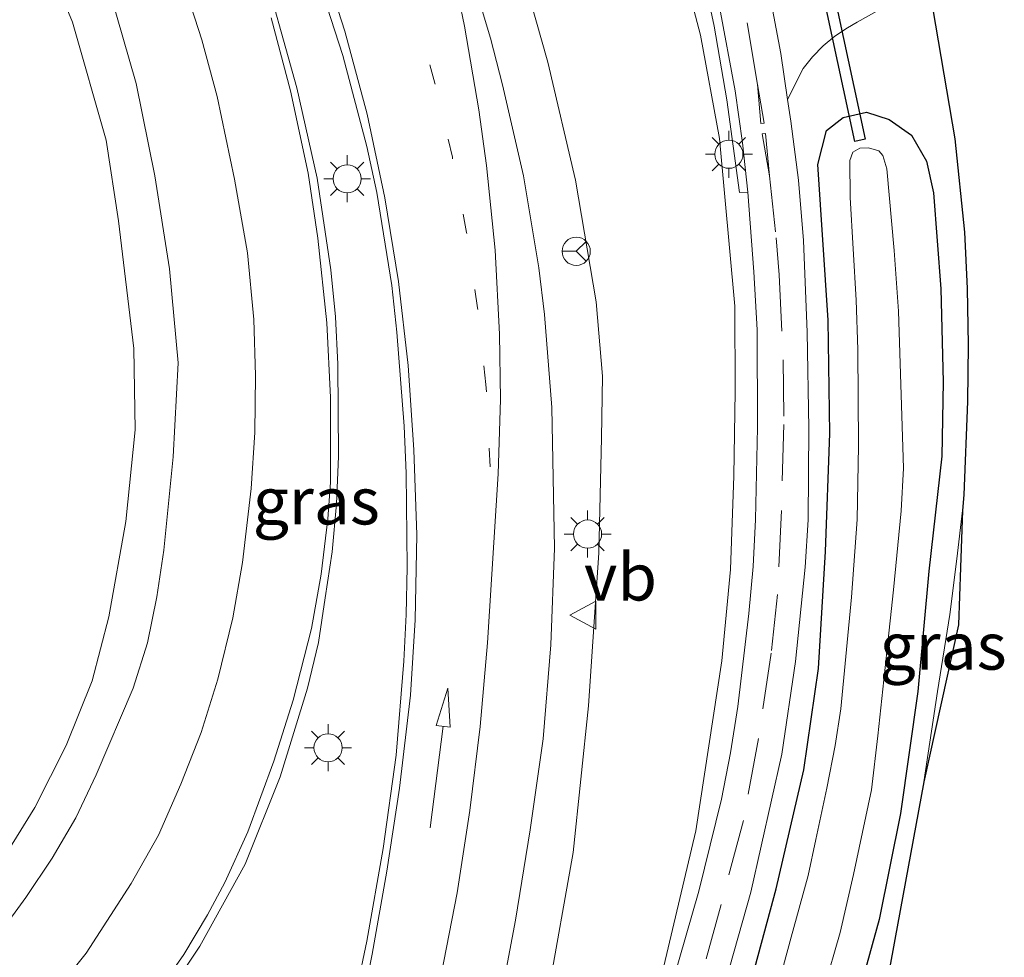
# Model space of a CAD drawing. Units: metres. Extents: x 139998 to 143378, y 431250 to 437442.
# Drawn here: x 142861 to 142914, y 432160 to 432210 of the extents above; entities that cross this region are included whole.
import ezdxf
from ezdxf.enums import TextEntityAlignment as Align

# ---------------------------------------------------------------- set-up
doc = ezdxf.new("R2010")
doc.units = ezdxf.units.M
for name, pattern in [('IE-TERREINAFSCHEIDING', [10, 8, -2]), ('VW-1-3_STREEP', [4, 1, -3]), ('VW-3-9_STREEP', [12, 3, -9])]:
    doc.linetypes.add(name, pattern=pattern)
doc.layers.get('0').update_dxf_attribs({"lineweight": 25})
for name, color, linetype, lineweight in [('B-ME-GW-INSTEEKWATERGANG-L-B1', 10, 'Continuous', 25), ('B-ME-GW-KRUINLIJN-L-B1', 93, 'Continuous', 18), ('B-ME-GW-TEENLIJN-L-B1', 93, 'Continuous', 18), ('B-ME-IE-GRASLAND-GV-B6', 93, 'Continuous', 18), ('B-ME-IE-MEUBILAIR_WEGMEUBILAIR-LICHTMAST-S-B1', 8, 'Continuous', 18), ('B-ME-IE-TERREINAFSCHEIDING-RASTERHEKWERK-L-B1', 8, 'IE-TERREINAFSCHEIDING', 18), ('B-ME-KG-KADASTRAAL-OPNAMEDTMGRENS-L-B1', 10, 'Continuous', 25), ('B-ME-KW-DUIKER-GV-B6', 10, 'Continuous', 25), ('B-ME-OG-WATER-GV-B6', 153, 'Continuous', 18), ('B-ME-VH-VERH_SOORT-BITUMEN-GV-B6', 8, 'IE-TERREINAFSCHEIDING-NATUURLIJK-HOUTWAL', 18), ('B-ME-VH-VERH_SOORT-GV-B6', 8, 'Continuous', 18), ('B-ME-VH-VERH_SOORT-KLINKERS-GV-B6', 8, 'IE-TERREINAFSCHEIDING-NATUURLIJK-HOUTWAL', 18), ('B-ME-VW-MARKERING-13STREEP-045-L-B1', 255, 'VW-1-3_STREEP', 18), ('B-ME-VW-MARKERING-39STREEP-015-L-B1', 255, 'VW-3-9_STREEP', 18), ('B-ME-VW-MARKERING-PIJLRD750-S-B1', 7, 'Continuous', 18), ('B-ME-VW-MARKERING-STREEP-015-L-B1', 7, 'Continuous', 18), ('B-ME-VW-MEUBILAIR_WEGMEUBILAIR-RONA-S-B1', 8, 'Continuous', 18), ('B-ME-VW-MEUBILAIR_WEGMEUBILAIR-VERKEERSBORD-S-B1', 8, 'Continuous', 18)]:
    doc.layers.add(name, color=color, linetype=linetype, lineweight=lineweight)
doc.styles.add('NLCS-ISO', font='NLCS-ISO.TTF')
doc.linetypes.add('IE-TERREINAFSCHEIDING-NATUURLIJK-HOUTWAL', pattern='A,7,-1.5,[67,NLCS.SHX,S=0.75,R=45,X=0,Y=0],-1.5,7,-1.5,[70,NLCS.SHX,S=0.75,R=0,X=0,Y=0],-1.5', length=20)

# ---------------------------------------------------------------- blocks, each defined once
blk = doc.blocks.new('verkeersbord')
for p, q in [((0, 0.75), (-0.75, -0.625)), ((0.75, -0.625), (0, 0.75)), ((-0.75, -0.625), (0.75, -0.625))]:
    blk.add_line(p, q)
blk = doc.blocks.new('wegwijzer')
for q in [(0, 0.75), (-0.53, -0.53), (0.53, -0.53)]:
    blk.add_line((0, 0), q)
blk.add_circle((0, 0), 0.75)
blk = doc.blocks.new('lantaarnpaal')
for p, q in [((0, 0.75), (0, 1.25)), ((-0.884, 0.884), (-0.53, 0.53)), ((0.53, 0.53), (0.884, 0.884)), ((-0.75, 0), (-1.25, 0)), ((0.75, 0), (1.25, 0)), ((-0.53, -0.53), (-0.884, -0.884)), ((0, -0.75), (0, -1.25)), ((0.53, -0.53), (0.884, -0.884))]:
    blk.add_line(p, q)
blk.add_circle((0, 0), 0.75)
blk = doc.blocks.new('pijl')
for p, q in [((0, 0, 0.1), (5.45, 0, 0.1)), ((7.5, 0, 0.1), (5.45, 0.375, 0.1)), ((5.45, 0.375, 0.1), (5.45, -0.375, 0.1)), ((5.45, -0.375, 0.1), (7.5, 0, 0.1))]:
    blk.add_line(p, q)

msp = doc.modelspace()

# ---------------------------------------------------------------- linework, layer by layer
at = {"layer": 'B-ME-GW-INSTEEKWATERGANG-L-B1'}
msp.add_polyline3d([(142899.9661, 432157.2951, 2.0125), (142901.704, 432163.73, 2.042), (142903.174, 432170.059, 2.053), (142903.959, 432175.45, 2.061), (142904.3341, 432181.6796, 2.0309), (142904.5614, 432187.9616, 2.0181), (142904.47, 432193.9812, 1.973), (142903.9152, 432202.2703, 1.9409), (142904.3785, 432204.0826, 1.9859), (142905.2619, 432204.7688, 1.9966), (142906.5157, 432205.0514, 2.0267), (142907.7182, 432204.6686, 2.0653), (142908.9054, 432203.8365, 2.1682), (142909.699, 432202.4502, 2.2133), (142910.0721, 432200.7556, 2.269), (142910.462, 432195.6499, 2.3055), (142910.5895, 432190.7132, 2.3398), (142910.5183, 432186.7514, 2.2111), (142909.8228, 432180.6401, 2.1124), (142909.2388, 432174.2392, 2.0012), (142908.3131, 432167.7475, 2.0125), (142907.1779, 432162.0989, 2.026), (142905.3484, 432155.4819, 2.0531)], dxfattribs=at)
at = {"layer": 'B-ME-GW-KRUINLIJN-L-B1'}
for points in [[(142889.5621, 432158.1809, 4.9453), (142890.8928, 432165.6636, 5.1448), (142891.7208, 432173.4741, 5.3314), (142892.2618, 432181.6071, 5.5888), (142892.3969, 432187.7308, 5.696), (142892.4502, 432190.9996, 5.784), (142892.117, 432194.958, 5.956), (142891.0191, 432201.4324, 6.0825), (142889.542, 432207.705, 6.305), (142887.6967, 432214.2308, 6.3207), (142885.595, 432220.4152, 6.4328), (142883.356, 432226.1188, 6.4323), (142880.3241, 432232.2151, 6.5188), (142876.9531, 432238.7615, 6.4625), (142868.1883, 432254.329, 6.6385), (142857.0689, 432273.3252, 6.9712), (142856.1968, 432275.2997, 6.9605), (142855.5385, 432277.6246, 6.9481)], [(142857.7155, 432225.4881, 6.3845), (142864.2475, 432209.8451, 5.721), (142866.0496, 432203.5681, 5.4779), (142866.6954, 432199.2646, 5.3091), (142867.513, 432192.4849, 4.9888), (142867.5814, 432188.15, 4.78), (142867.0977, 432183.2772, 4.5884), (142866.1874, 432178.2092, 4.3825), (142865.2979, 432174.7969, 4.2738), (142863.9143, 432171.3597, 4.122), (142862.2393, 432168.0542, 3.9816), (142860.2856, 432164.9049, 3.8539)]]:
    msp.add_polyline3d(points, dxfattribs=at)
at = {"layer": 'B-ME-GW-TEENLIJN-L-B1'}
msp.add_polyline3d([(142895.325, 432157.9656, 2.267), (142897.4217, 432166.8139, 2.253), (142898.8163, 432175.8614, 2.2334), (142899.2681, 432180.7199, 2.2539), (142899.4449, 432185.7126, 2.2765), (142899.525, 432190.1942, 2.2773), (142899.4938, 432194.731, 2.1972), (142898.6818, 432203.6465, 2.2018), (142897.6807, 432209.1526, 2.1417), (142895.4468, 432217.6582, 2.0932), (142892.392, 432226.079, 2.169), (142888.93, 432233.781, 2.191), (142880.3109, 432249.6939, 2.1325), (142872.1479, 432264.1858, 2.201), (142869.7878, 432268.8247, 2.188), (142867.9873, 432272.4676, 2.215), (142865.13, 432278.992, 2.303), (142864.815, 432281.137, 2.348), (142865.52, 432283.01, 2.374), (142866.83, 432284.704, 2.339), (142871.6907, 432288.1063, 2.3821)], dxfattribs=at)
at = {"layer": 'B-ME-IE-GRASLAND-GV-B6'}
for points in [[(142895.325, 432157.9656, 2.267), (142897.4217, 432166.8139, 2.253), (142898.8163, 432175.8614, 2.2334), (142899.2681, 432180.7199, 2.2539), (142899.4449, 432185.7126, 2.2765), (142899.525, 432190.1942, 2.2773), (142899.4938, 432194.731, 2.1972), (142898.6818, 432203.6465, 2.2018), (142897.6807, 432209.1526, 2.1417), (142895.4468, 432217.6582, 2.0932), (142892.392, 432226.079, 2.169), (142888.93, 432233.781, 2.191), (142880.3109, 432249.6939, 2.1325), (142872.1479, 432264.1858, 2.201), (142869.7878, 432268.8247, 2.188), (142867.9873, 432272.4676, 2.215), (142865.13, 432278.992, 2.303)], [(142865.13, 432278.992, 2.303), (142867.9873, 432272.4676, 2.215), (142869.7878, 432268.8247, 2.188), (142872.1479, 432264.1858, 2.201), (142880.3109, 432249.6939, 2.1325), (142888.93, 432233.781, 2.191), (142892.392, 432226.079, 2.169), (142895.4468, 432217.6582, 2.0932), (142897.6807, 432209.1526, 2.1417), (142898.6818, 432203.6465, 2.2018), (142899.4938, 432194.731, 2.1972), (142899.525, 432190.1942, 2.2773), (142899.4449, 432185.7126, 2.2765), (142899.2681, 432180.7199, 2.2539), (142898.8163, 432175.8614, 2.2334), (142897.4217, 432166.8139, 2.253), (142895.325, 432157.9656, 2.267)], [(142855.5385, 432277.6246, 6.9481), (142856.1968, 432275.2997, 6.9605), (142857.0689, 432273.3252, 6.9712), (142868.1883, 432254.329, 6.6385), (142876.9531, 432238.7615, 6.4625), (142880.3241, 432232.2151, 6.5188), (142883.356, 432226.1188, 6.4323), (142885.595, 432220.4152, 6.4328), (142887.6967, 432214.2308, 6.3207), (142889.542, 432207.705, 6.305), (142891.0191, 432201.4324, 6.0825), (142892.117, 432194.958, 5.956), (142892.4502, 432190.9996, 5.784), (142892.3969, 432187.7308, 5.696), (142892.2618, 432181.6071, 5.5888), (142891.7208, 432173.4741, 5.3314), (142890.8928, 432165.6636, 5.1448), (142889.5621, 432158.1809, 4.9453)], [(142889.5621, 432158.1809, 4.9453), (142890.8928, 432165.6636, 5.1448), (142891.7208, 432173.4741, 5.3314), (142892.2618, 432181.6071, 5.5888), (142892.3969, 432187.7308, 5.696), (142892.4502, 432190.9996, 5.784), (142892.117, 432194.958, 5.956), (142891.0191, 432201.4324, 6.0825), (142889.542, 432207.705, 6.305), (142887.6967, 432214.2308, 6.3207), (142885.595, 432220.4152, 6.4328), (142883.356, 432226.1188, 6.4323), (142880.3241, 432232.2151, 6.5188), (142876.9531, 432238.7615, 6.4625), (142868.1883, 432254.329, 6.6385), (142857.0689, 432273.3252, 6.9712), (142856.1968, 432275.2997, 6.9605), (142855.5385, 432277.6246, 6.9481)], [(142886.8625, 432156.9956, 5.011), (142887.8303, 432162.0702, 5.2126), (142888.614, 432166.8645, 5.3456), (142889.3055, 432171.7129, 5.44), (142889.7175, 432176.7142, 5.6137), (142889.8973, 432181.8538, 5.7296), (142889.7694, 432189.3388, 5.9183), (142889.379, 432194.2948, 6.0454), (142889.0729, 432196.7759, 6.1151), (142888.2567, 432201.6649, 6.2349), (142887.1351, 432206.5005, 6.3139), (142886.5011, 432208.9952, 6.3711), (142884.371, 432216.0802, 6.5251), (142881.9319, 432222.6417, 6.6307), (142880.6703, 432225.6104, 6.6703), (142878.7138, 432229.7926, 6.6923), (142876.4272, 432234.4112, 6.6967), (142873.0548, 432240.9167, 6.7517), (142870.5164, 432245.4257, 6.7869), (142866.8475, 432251.9001, 6.9079), (142855.0574, 432271.6382, 7.1803), (142854.0673, 432273.4002, 7.1893), (142852.7641, 432276.103, 7.1926), (142852.3669, 432277.0473, 7.1886)], [(142839.483, 432258.1793, 7.0806), (142843.3321, 432252.0418, 7.002), (142847.554, 432244.462, 6.885), (142851.8842, 432236.6445, 6.6905), (142857.7155, 432225.4881, 6.3845), (142864.2475, 432209.8451, 5.721), (142866.0496, 432203.5681, 5.4779), (142866.6954, 432199.2646, 5.3091), (142867.513, 432192.4849, 4.9888), (142867.5814, 432188.15, 4.78), (142867.0977, 432183.2772, 4.5884), (142866.1874, 432178.2092, 4.3825), (142865.2979, 432174.7969, 4.2738), (142863.9143, 432171.3597, 4.122), (142862.2393, 432168.0542, 3.9816), (142860.2856, 432164.9049, 3.8539), (142858.0677, 432161.9352, 3.7397), (142855.6019, 432159.1672, 3.6399)], [(142859.4167, 432248.8519, 7.0305), (142865.6371, 432238.0921, 6.7891), (142870.4182, 432228.9839, 6.5571), (142871.5443, 432226.749, 6.4936), (142873.6022, 432222.1884, 6.3454), (142874.5646, 432219.8807, 6.282), (142876.3336, 432215.2028, 6.1713), (142878.634, 432208.0603, 5.9685), (142879.917, 432203.2182, 5.8231), (142880.4504, 432200.7758, 5.7504), (142881.2483, 432195.8268, 5.5978), (142881.5171, 432193.342, 5.5211), (142881.9103, 432188.3498, 5.3745), (142882.002, 432185.8408, 5.3033), (142882.0628, 432180.8409, 5.1786), (142882.0183, 432178.3361, 5.1044), (142881.8924, 432175.8375, 5.0373), (142881.4716, 432170.8426, 4.9221), (142880.7879, 432165.8796, 4.7818), (142879.921, 432160.9549, 4.6565), (142877.8557, 432151.1607, 4.4335)], [(142869.6413, 432158.6077, 4.629), (142871.036, 432160.6876, 4.6947), (142873.4449, 432165.0394, 4.8237), (142875.2958, 432169.6873, 4.9621), (142876.7527, 432174.4121, 5.1001), (142877.337, 432176.8435, 5.1808), (142877.7056, 432179.2066, 5.2586), (142878.0782, 432181.6537, 5.3316), (142878.3075, 432184.2192, 5.4126), (142878.4062, 432186.726, 5.4832), (142878.377, 432191.6369, 5.6374), (142878.2464, 432194.1721, 5.722), (142878.0087, 432196.6643, 5.8063), (142877.2681, 432201.5427, 5.9547), (142876.1862, 432206.3495, 6.1123), (142874.1772, 432213.5286, 6.351), (142872.4821, 432218.2482, 6.4758), (142870.6164, 432222.828, 6.5963), (142869.56, 432225.2021, 6.6464), (142867.4067, 432229.6049, 6.7628), (142862.7095, 432238.4665, 7.0007), (142857.6886, 432247.1188, 7.1924)], [(142860.2856, 432164.9049, 3.8539), (142862.2393, 432168.0542, 3.9816), (142863.9143, 432171.3597, 4.122), (142865.2979, 432174.7969, 4.2738), (142866.1874, 432178.2092, 4.3825), (142867.0977, 432183.2772, 4.5884), (142867.5814, 432188.15, 4.78), (142867.513, 432192.4849, 4.9888), (142866.6954, 432199.2646, 5.3091), (142866.0496, 432203.5681, 5.4779), (142864.2475, 432209.8451, 5.721), (142857.7155, 432225.4881, 6.3845)], [(142860.6255, 432225.3027, 6.5637), (142862.6639, 432220.726, 6.4182), (142864.5296, 432216.0851, 6.2575), (142866.2568, 432211.3925, 6.0902), (142867.6403, 432206.5728, 5.9015), (142868.6252, 432201.6614, 5.6864), (142869.4176, 432196.7234, 5.4676), (142869.8721, 432191.7194, 5.2633), (142869.6133, 432186.7237, 5.0302), (142869.1187, 432181.7433, 4.8462), (142868.7458, 432179.2624, 4.7467), (142868.2371, 432176.8116, 4.6625), (142867.4732, 432174.4061, 4.5616), (142865.5184, 432169.7941, 4.3822), (142864.4308, 432167.5174, 4.3088), (142863.1737, 432165.3565, 4.2181), (142861.7693, 432163.2692, 4.1413), (142860.2851, 432161.2561, 4.0649)], [(142897.365, 432214.469, 2.21), (142898.409, 432209.624, 2.222), (142899.084, 432205.709, 2.239), (142899.753, 432200.779, 2.229), (142900.197, 432200.7912, 2.1475), (142900.5174, 432196.5604, 2.1822), (142900.6825, 432193.473, 2.1637), (142900.703, 432188.2847, 2.18), (142900.6013, 432183.3739, 2.18), (142900.4803, 432180.8756, 2.1812), (142900.2404, 432178.3867, 2.1812), (142899.6637, 432173.4275, 2.1877), (142899.2646, 432170.9648, 2.1877), (142898.7903, 432168.5101, 2.1834), (142897.5936, 432163.6009, 2.2081), (142894.1485, 432151.6486, 2.187)], [(142909.8835, 432211.4704, 2.1789), (142911.2188, 432203.6279, 2.3119), (142911.7272, 432198.6611, 2.3724), (142911.8613, 432195.6677, 2.3889), (142911.9164, 432192.6676, 2.3322), (142911.8844, 432189.6643, 2.2735), (142911.6961, 432184.6959, 2.2019), (142911.6112, 432183.8602, 2.1928), (142911.3192, 432181.2892, 2.127), (142910.9446, 432178.333, 2.1372), (142910.2811, 432174.2275, 2.0739), (142909.5648, 432169.4254, 2.0446), (142908.0182, 432161.0362, 1.9988), (142907.1122, 432156.0938, 1.9588)], [(142897.6299, 432153.8844, 2.0969), (142900.3448, 432163.5636, 2.078), (142901.9961, 432170.9049, 2.0615), (142902.7371, 432175.8308, 2.0653), (142903.2486, 432180.8454, 2.0843), (142903.397, 432183.3564, 2.1033), (142903.4426, 432188.243, 2.1074), (142903.3448, 432193.3437, 2.077), (142903.1516, 432198.2263, 2.1031), (142902.8863, 432201.4313, 2.1363), (142902.4745, 432204.5775, 2.1137), (142902.3051, 432205.7255, 2.1158), (142903.1368, 432207.3669, 2.1001), (142903.6437, 432207.9967, 2.0975), (142904.2103, 432208.5735, 2.0988), (142904.831, 432209.0915, 2.1039), (142905.4997, 432209.5457, 2.1127), (142906.0173, 432209.8359, 2.1215), (142907.9892, 432210.9487, 2.1802)], [(142905.3484, 432155.4819, 2.0531), (142907.1779, 432162.0989, 2.026), (142908.3131, 432167.7475, 2.0125), (142909.2388, 432174.2392, 2.0012), (142909.8228, 432180.6401, 2.1124), (142910.5183, 432186.7514, 2.2111), (142910.5895, 432190.7132, 2.3398), (142910.462, 432195.6499, 2.3055), (142910.0721, 432200.7556, 2.269), (142909.699, 432202.4502, 2.2133), (142908.9054, 432203.8365, 2.1682), (142907.7182, 432204.6686, 2.0653), (142906.5157, 432205.0514, 2.0267), (142905.2619, 432204.7688, 1.9966), (142904.3785, 432204.0826, 1.9859), (142903.9152, 432202.2703, 1.9409), (142904.47, 432193.9812, 1.973), (142904.5614, 432187.9616, 2.0181), (142904.3341, 432181.6796, 2.0309), (142903.959, 432175.45, 2.061), (142903.174, 432170.059, 2.053), (142901.704, 432163.73, 2.042), (142899.9661, 432157.2951, 2.0125)], [(142899.9661, 432157.2951, 2.0125), (142901.704, 432163.73, 2.042), (142903.174, 432170.059, 2.053), (142903.959, 432175.45, 2.061), (142904.3341, 432181.6796, 2.0309), (142904.5614, 432187.9616, 2.0181), (142904.47, 432193.9812, 1.973), (142903.9152, 432202.2703, 1.9409), (142904.3785, 432204.0826, 1.9859), (142905.2619, 432204.7688, 1.9966), (142906.5157, 432205.0514, 2.0267), (142907.7182, 432204.6686, 2.0653), (142908.9054, 432203.8365, 2.1682)], [(142908.9054, 432203.8365, 2.1682), (142909.699, 432202.4502, 2.2133), (142910.0721, 432200.7556, 2.269), (142910.462, 432195.6499, 2.3055), (142910.5895, 432190.7132, 2.3398), (142910.5183, 432186.7514, 2.2111), (142909.8228, 432180.6401, 2.1124), (142909.2388, 432174.2392, 2.0012), (142908.3131, 432167.7475, 2.0125), (142907.1779, 432162.0989, 2.026), (142905.3484, 432155.4819, 2.0531)], [(142904.231, 432158.3968, 0.9744), (142905.1042, 432161.4089, 0.9744), (142905.8245, 432164.4972, 0.9744), (142906.7733, 432168.9913, 0.9744), (142907.1207, 432171.8765, 0.9744), (142907.5925, 432176.339, 0.9744), (142907.9483, 432179.6369, 0.9744), (142908.3569, 432183.8402, 0.9744), (142908.4698, 432186.1153, 0.9744), (142908.2155, 432194.4611, 0.9744), (142907.9849, 432197.6846, 0.9744), (142907.589, 432202.046, 0.9744), (142907.3713, 432202.7393, 0.9744), (142907.1732, 432202.9998, 0.9744), (142906.6129, 432203.1563, 0.9744), (142906.1593, 432203.1432, 0.9744), (142905.7825, 432202.9185, 0.9744), (142905.6235, 432202.4784, 0.9744), (142905.6414, 432200.5156, 0.9744), (142905.9577, 432195.0523, 0.9744), (142906.0516, 432192.4344, 0.9744), (142906.0824, 432187.2985, 0.9744), (142906.0148, 432183.3878, 0.9744), (142905.7047, 432179.2451, 0.9744), (142905.137, 432173.3159, 0.9744), (142904.8411, 432171.349, 0.9744), (142904.4035, 432169.0861, 0.9744), (142903.8206, 432166.3582, 0.9744), (142903.4062, 432164.4365, 0.9744), (142902.4988, 432161.1574, 0.9744), (142901.8587, 432158.7958, 0.9744)], [(142911.402, 432177.781, 2.0215), (142909.5648, 432169.4254, 2.0446), (142910.2811, 432174.2275, 2.0739), (142910.9446, 432178.333, 2.1372), (142911.3192, 432181.2892, 2.127), (142911.6112, 432183.8602, 2.1928), (142911.5066, 432180.8206, 1.9587), (142911.402, 432177.781, 2.0215)]]:
    msp.add_polyline3d(points, dxfattribs=at)
at = {"layer": 'B-ME-IE-TERREINAFSCHEIDING-RASTERHEKWERK-L-B1'}
msp.add_polyline3d([(142909.5648, 432169.4254, 2.0446), (142910.2811, 432174.2275, 2.0739), (142910.9446, 432178.333, 2.1372), (142911.3192, 432181.2892, 2.127), (142911.6112, 432183.8602, 2.1928)], dxfattribs=at)
at = {"layer": 'B-ME-KG-KADASTRAAL-OPNAMEDTMGRENS-L-B1'}
msp.add_polyline3d([(142878.0363, 432278.4769, 2.5033), (142895.339, 432248.905, 2.0547), (142899.706, 432240.927, 2.0221), (142903.528, 432232.4979, 1.9984), (142907.2027, 432223.2011, 2.0577), (142907.8605, 432221.3123, 2.125), (142908.6986, 432218.4293, 2.1642), (142909.2872, 432214.9723, 2.167), (142909.8835, 432211.4704, 2.1789), (142911.2188, 432203.6279, 2.3119), (142911.7272, 432198.6611, 2.3724), (142911.8613, 432195.6677, 2.3889), (142911.9164, 432192.6676, 2.3322), (142911.8844, 432189.6643, 2.2735), (142911.6961, 432184.6959, 2.2019), (142911.6112, 432183.8602, 2.1928), (142911.5066, 432180.8206, 1.9587), (142911.402, 432177.781, 2.0215), (142909.5648, 432169.4254, 2.0446), (142908.0182, 432161.0362, 1.9988), (142907.1122, 432156.0938, 1.9588)], dxfattribs=at)
msp.add_polyline3d([(142878.0363, 432278.4769, 2.5033), (142895.339, 432248.905, 2.0547), (142899.706, 432240.927, 2.0221), (142903.528, 432232.4979, 1.9984), (142907.2027, 432223.2011, 2.0577), (142907.8605, 432221.3123, 2.125), (142908.6986, 432218.4293, 2.1642), (142909.2872, 432214.9723, 2.167), (142909.8835, 432211.4704, 2.1789), (142911.2188, 432203.6279, 2.3119), (142911.7272, 432198.6611, 2.3724), (142911.8613, 432195.6677, 2.3889), (142911.9164, 432192.6676, 2.3322), (142911.8844, 432189.6643, 2.2735), (142911.6961, 432184.6959, 2.2019), (142911.6112, 432183.8602, 2.1928), (142911.5066, 432180.8206, 1.9587), (142911.402, 432177.781, 2.0215), (142909.5648, 432169.4254, 2.0446), (142908.0182, 432161.0362, 1.9988), (142907.1122, 432156.0938, 1.9588)], dxfattribs=at)
msp.add_polyline3d([(142878.0363, 432278.4769, 2.5033), (142895.339, 432248.905, 2.0547), (142899.706, 432240.927, 2.0221), (142903.528, 432232.4979, 1.9984), (142907.2027, 432223.2011, 2.0577), (142907.8605, 432221.3123, 2.125), (142908.6986, 432218.4293, 2.1642), (142909.2872, 432214.9723, 2.167), (142909.8835, 432211.4704, 2.1789), (142911.2188, 432203.6279, 2.3119), (142911.7272, 432198.6611, 2.3724), (142911.8613, 432195.6677, 2.3889), (142911.9164, 432192.6676, 2.3322), (142911.8844, 432189.6643, 2.2735), (142911.6961, 432184.6959, 2.2019), (142911.6112, 432183.8602, 2.1928), (142911.5066, 432180.8206, 1.9587), (142911.402, 432177.781, 2.0215), (142909.5648, 432169.4254, 2.0446), (142908.0182, 432161.0362, 1.9988), (142907.1122, 432156.0938, 1.9588)], dxfattribs=at)
msp.add_polyline3d([(142878.0363, 432278.4769, 2.5033), (142895.339, 432248.905, 2.0547), (142899.706, 432240.927, 2.0221), (142903.528, 432232.4979, 1.9984), (142907.2027, 432223.2011, 2.0577), (142907.8605, 432221.3123, 2.125), (142908.6986, 432218.4293, 2.1642), (142909.2872, 432214.9723, 2.167), (142909.8835, 432211.4704, 2.1789), (142911.2188, 432203.6279, 2.3119), (142911.7272, 432198.6611, 2.3724), (142911.8613, 432195.6677, 2.3889), (142911.9164, 432192.6676, 2.3322), (142911.8844, 432189.6643, 2.2735), (142911.6961, 432184.6959, 2.2019), (142911.6112, 432183.8602, 2.1928), (142911.5066, 432180.8206, 1.9587), (142911.402, 432177.781, 2.0215), (142909.5648, 432169.4254, 2.0446), (142908.0182, 432161.0362, 1.9988), (142907.1122, 432156.0938, 1.9588)], dxfattribs=at)
msp.add_polyline3d([(142878.0363, 432278.4769, 2.5033), (142895.339, 432248.905, 2.0547), (142899.706, 432240.927, 2.0221), (142903.528, 432232.4979, 1.9984), (142907.2027, 432223.2011, 2.0577), (142907.8605, 432221.3123, 2.125), (142908.6986, 432218.4293, 2.1642), (142909.2872, 432214.9723, 2.167), (142909.8835, 432211.4704, 2.1789), (142911.2188, 432203.6279, 2.3119), (142911.7272, 432198.6611, 2.3724), (142911.8613, 432195.6677, 2.3889), (142911.9164, 432192.6676, 2.3322), (142911.8844, 432189.6643, 2.2735), (142911.6961, 432184.6959, 2.2019), (142911.6112, 432183.8602, 2.1928), (142911.5066, 432180.8206, 1.9587), (142911.402, 432177.781, 2.0215), (142909.5648, 432169.4254, 2.0446), (142908.0182, 432161.0362, 1.9988), (142907.1122, 432156.0938, 1.9588)], dxfattribs=at)
msp.add_polyline3d([(142878.0363, 432278.4769, 2.5033), (142895.339, 432248.905, 2.0547), (142899.706, 432240.927, 2.0221), (142903.528, 432232.4979, 1.9984), (142907.2027, 432223.2011, 2.0577), (142907.8605, 432221.3123, 2.125), (142908.6986, 432218.4293, 2.1642), (142909.2872, 432214.9723, 2.167), (142909.8835, 432211.4704, 2.1789), (142911.2188, 432203.6279, 2.3119), (142911.7272, 432198.6611, 2.3724), (142911.8613, 432195.6677, 2.3889), (142911.9164, 432192.6676, 2.3322), (142911.8844, 432189.6643, 2.2735), (142911.6961, 432184.6959, 2.2019), (142911.6112, 432183.8602, 2.1928), (142911.5066, 432180.8206, 1.9587), (142911.402, 432177.781, 2.0215), (142909.5648, 432169.4254, 2.0446), (142908.0182, 432161.0362, 1.9988), (142907.1122, 432156.0938, 1.9588)], dxfattribs=at)
at = {"layer": 'B-ME-KW-DUIKER-GV-B6'}
msp.add_polyline3d([(142906.4328, 432203.619, 1.2254), (142905.8828, 432203.5006, 1.2254), (142902.0653, 432221.2286, 1.2254), (142902.6152, 432221.347, 1.2254), (142906.4328, 432203.619, 1.2254)], dxfattribs=at)
at = {"layer": 'B-ME-OG-WATER-GV-B6'}
msp.add_polyline3d([(142901.8587, 432158.7958, 0.9744), (142902.4988, 432161.1574, 0.9744), (142903.4062, 432164.4365, 0.9744), (142903.8206, 432166.3582, 0.9744), (142904.4035, 432169.0861, 0.9744), (142904.8411, 432171.349, 0.9744), (142905.137, 432173.3159, 0.9744), (142905.7047, 432179.2451, 0.9744), (142906.0148, 432183.3878, 0.9744), (142906.0824, 432187.2985, 0.9744), (142906.0516, 432192.4344, 0.9744), (142905.9577, 432195.0523, 0.9744), (142905.6414, 432200.5156, 0.9744), (142905.6235, 432202.4784, 0.9744), (142905.7825, 432202.9185, 0.9744), (142906.1593, 432203.1432, 0.9744), (142906.6129, 432203.1563, 0.9744), (142907.1732, 432202.9998, 0.9744), (142907.3713, 432202.7393, 0.9744), (142907.589, 432202.046, 0.9744), (142907.9849, 432197.6846, 0.9744), (142908.2155, 432194.4611, 0.9744), (142908.4698, 432186.1153, 0.9744), (142908.3569, 432183.8402, 0.9744), (142907.9483, 432179.6369, 0.9744), (142907.5925, 432176.339, 0.9744), (142907.1207, 432171.8765, 0.9744), (142906.7733, 432168.9913, 0.9744), (142905.8245, 432164.4972, 0.9744), (142905.1042, 432161.4089, 0.9744), (142904.231, 432158.3968, 0.9744)], dxfattribs=at)
at = {"layer": 'B-ME-VH-VERH_SOORT-BITUMEN-GV-B6'}
for points in [[(142852.3669, 432277.0473, 7.1886), (142852.7641, 432276.103, 7.1926), (142854.0673, 432273.4002, 7.1893), (142855.0574, 432271.6382, 7.1803), (142866.8475, 432251.9001, 6.9079), (142870.5164, 432245.4257, 6.7869), (142873.0548, 432240.9167, 6.7517), (142876.4272, 432234.4112, 6.6967), (142878.7138, 432229.7926, 6.6923), (142880.6703, 432225.6104, 6.6703), (142881.9319, 432222.6417, 6.6307), (142884.371, 432216.0802, 6.5251), (142886.5011, 432208.9952, 6.3711), (142887.1351, 432206.5005, 6.3139), (142888.2567, 432201.6649, 6.2349), (142889.0729, 432196.7759, 6.1151), (142889.379, 432194.2948, 6.0454), (142889.7694, 432189.3388, 5.9183), (142889.8973, 432181.8538, 5.7296), (142889.7175, 432176.7142, 5.6137), (142889.3055, 432171.7129, 5.44), (142888.614, 432166.8645, 5.3456), (142887.8303, 432162.0702, 5.2126), (142886.8625, 432156.9956, 5.011)], [(142877.8557, 432151.1607, 4.4335), (142879.921, 432160.9549, 4.6565), (142880.7879, 432165.8796, 4.7818), (142881.4716, 432170.8426, 4.9221), (142881.8924, 432175.8375, 5.0373), (142882.0183, 432178.3361, 5.1044), (142882.0628, 432180.8409, 5.1786), (142882.002, 432185.8408, 5.3033), (142881.9103, 432188.3498, 5.3745), (142881.5171, 432193.342, 5.5211), (142881.2483, 432195.8268, 5.5978), (142880.4504, 432200.7758, 5.7504), (142879.917, 432203.2182, 5.8231), (142878.634, 432208.0603, 5.9685), (142876.3336, 432215.2028, 6.1713), (142874.5646, 432219.8807, 6.282), (142873.6022, 432222.1884, 6.3454), (142871.5443, 432226.749, 6.4936), (142870.4182, 432228.9839, 6.5571), (142865.6371, 432238.0921, 6.7891), (142859.4167, 432248.8519, 7.0305)], [(142857.6886, 432247.1188, 7.1924), (142862.7095, 432238.4665, 7.0007), (142867.4067, 432229.6049, 6.7628), (142869.56, 432225.2021, 6.6464), (142870.6164, 432222.828, 6.5963), (142872.4821, 432218.2482, 6.4758), (142874.1772, 432213.5286, 6.351), (142876.1862, 432206.3495, 6.1123), (142877.2681, 432201.5427, 5.9547), (142878.0087, 432196.6643, 5.8063), (142878.2464, 432194.1721, 5.722), (142878.377, 432191.6369, 5.6374), (142878.4062, 432186.726, 5.4832), (142878.3075, 432184.2192, 5.4126), (142878.0782, 432181.6537, 5.3316), (142877.7056, 432179.2066, 5.2586), (142877.337, 432176.8435, 5.1808), (142876.7527, 432174.4121, 5.1001), (142875.2958, 432169.6873, 4.9621), (142873.4449, 432165.0394, 4.8237), (142871.036, 432160.6876, 4.6947), (142869.6413, 432158.6077, 4.629)], [(142860.2851, 432161.2561, 4.0649), (142861.7693, 432163.2692, 4.1413), (142863.1737, 432165.3565, 4.2181), (142864.4308, 432167.5174, 4.3088), (142865.5184, 432169.7941, 4.3822), (142867.4732, 432174.4061, 4.5616), (142868.2371, 432176.8116, 4.6625), (142868.7458, 432179.2624, 4.7467), (142869.1187, 432181.7433, 4.8462), (142869.6133, 432186.7237, 5.0302), (142869.8721, 432191.7194, 5.2633), (142869.4176, 432196.7234, 5.4676), (142868.6252, 432201.6614, 5.6864), (142867.6403, 432206.5728, 5.9015), (142866.2568, 432211.3925, 6.0902), (142864.5296, 432216.0851, 6.2575), (142862.6639, 432220.726, 6.4182), (142860.6255, 432225.3027, 6.5637)], [(142901.0205, 432213.0616, 2.1201), (142901.9433, 432208.177, 2.1203), (142902.3051, 432205.7255, 2.1158), (142902.4745, 432204.5775, 2.1137), (142902.8863, 432201.4313, 2.1363), (142903.1516, 432198.2263, 2.1031), (142903.3448, 432193.3437, 2.077), (142903.4426, 432188.243, 2.1074), (142903.397, 432183.3564, 2.1033), (142903.2486, 432180.8454, 2.0843), (142902.7371, 432175.8308, 2.0653), (142901.9961, 432170.9049, 2.0615), (142900.3448, 432163.5636, 2.078), (142897.6299, 432153.8844, 2.0969)], [(142894.1485, 432151.6486, 2.187), (142897.5936, 432163.6009, 2.2081), (142898.7903, 432168.5101, 2.1834), (142899.2646, 432170.9648, 2.1877), (142899.6637, 432173.4275, 2.1877), (142900.2404, 432178.3867, 2.1812), (142900.4803, 432180.8756, 2.1812), (142900.6013, 432183.3739, 2.18), (142900.703, 432188.2847, 2.18), (142900.6825, 432193.473, 2.1637), (142900.5174, 432196.5604, 2.1822), (142900.197, 432200.7912, 2.1475), (142899.9078, 432203.4255, 2.1405), (142899.5135, 432206.1855, 2.1422), (142898.6886, 432210.6582, 2.1264)]]:
    msp.add_polyline3d(points, dxfattribs=at)
at = {"layer": 'B-ME-VH-VERH_SOORT-GV-B6'}
msp.add_polyline3d([(142898.6886, 432210.6582, 2.1264), (142899.5135, 432206.1855, 2.1422), (142899.9078, 432203.4255, 2.1405), (142900.197, 432200.7912, 2.1475), (142899.753, 432200.779, 2.229), (142899.084, 432205.709, 2.239), (142898.409, 432209.624, 2.222), (142897.365, 432214.469, 2.21)], dxfattribs=at)
at = {"layer": 'B-ME-VH-VERH_SOORT-KLINKERS-GV-B6'}
msp.add_polyline3d([(142907.9892, 432210.9487, 2.1802), (142906.0173, 432209.8359, 2.1215), (142905.4997, 432209.5457, 2.1127), (142904.831, 432209.0915, 2.1039), (142904.2103, 432208.5735, 2.0988), (142903.6437, 432207.9967, 2.0975), (142903.1368, 432207.3669, 2.1001), (142902.3051, 432205.7255, 2.1158), (142901.9433, 432208.177, 2.1203), (142901.0205, 432213.0616, 2.1201)], dxfattribs=at)
at = {"layer": 'B-ME-VW-MARKERING-13STREEP-045-L-B1'}
msp.add_polyline3d([(142886.477, 432186.1823, 5.6168), (142886.2572, 432190.5707, 5.7285), (142885.8078, 432194.634, 5.8306), (142885.2246, 432198.6447, 5.9338), (142884.4693, 432202.6506, 6.0422), (142883.5371, 432206.5992, 6.1523), (142882.4376, 432210.5143, 6.2542), (142881.1565, 432214.549, 6.3419), (142878.6181, 432221.3084, 6.4883), (142876.6104, 432225.8211, 6.5732), (142874.5096, 432230.1313, 6.6472), (142870.523, 432237.6771, 6.7712), (142866.4303, 432244.8056, 6.8799), (142852.8125, 432267.7102, 7.2454)], dxfattribs=at)
at = {"layer": 'B-ME-VW-MARKERING-39STREEP-015-L-B1'}
msp.add_polyline3d([(142901.7055, 432198.3589, 2.1382), (142901.8574, 432196.3895, 2.1341), (142902.0757, 432191.8846, 2.1478), (142902.1165, 432188.429, 2.1544), (142901.9821, 432183.8628, 2.1438), (142901.7639, 432179.3877, 2.1349), (142901.4364, 432176.2717, 2.1273), (142900.7544, 432171.7278, 2.1197), (142899.955, 432167.3695, 2.1298), (142898.7776, 432162.9039, 2.1286), (142897.1731, 432157.1466, 2.113)], dxfattribs=at)
at = {"layer": 'B-ME-VW-MARKERING-STREEP-015-L-B1'}
for p, q in [((142900.7019, 432206.5212, 2.1407), (142901.0696, 432204.4657, 2.1407)), ((142901.3429, 432201.6633, 2.1382), (142900.9561, 432203.8989, 2.1628))]:
    msp.add_line(p, q, dxfattribs=at)
for points in [[(142879.3236, 432155.8438, 4.5648), (142880.2045, 432160.2592, 4.6726), (142880.9846, 432164.664, 4.7836), (142881.6613, 432169.0859, 4.9041), (142882.2337, 432174.0347, 5.0369), (142882.4942, 432178.0487, 5.1395), (142882.5696, 432182.5705, 5.2555), (142882.4218, 432187.0885, 5.3759), (142882.1101, 432191.5826, 5.507), (142881.6004, 432196.0426, 5.6344), (142880.8803, 432200.4993, 5.7668), (142879.9362, 432204.9395, 5.9012), (142878.7399, 432209.3554, 6.035), (142877.36, 432213.6714, 6.1586), (142875.7835, 432217.9762, 6.2593), (142874.0726, 432222.119, 6.364), (142872.2186, 432226.2785, 6.4869), (142868.1416, 432234.3995, 6.7215), (142866.0139, 432238.3404, 6.8189), (142861.5798, 432246.1626, 7.0029), (142854.7733, 432257.7119, 7.2294), (142847.8217, 432269.2673, 7.3643), (142840.5429, 432281.191, 7.413)], [(142857.0158, 432267.3939, 7.1544), (142866.1933, 432252.0043, 6.9247), (142870.7074, 432244.193, 6.8165), (142872.882, 432240.2831, 6.7863), (142875.0109, 432236.3201, 6.7681), (142877.0208, 432232.2378, 6.7099), (142880.8658, 432223.9721, 6.6565), (142882.5714, 432219.8195, 6.6039), (142883.4954, 432216.9414, 6.5509), (142884.2116, 432213.9998, 6.483), (142885.117, 432209.6323, 6.3634), (142885.8828, 432205.1853, 6.2304), (142886.2922, 432202.2106, 6.1338), (142886.7478, 432197.7124, 5.9954), (142886.972, 432193.2441, 5.8612), (142887.0238, 432189.7719, 5.7604), (142886.898, 432185.8105, 5.6398), (142886.3462, 432176.8162, 5.3918), (142885.9471, 432172.3753, 5.2752), (142885.397, 432167.9082, 5.1607), (142884.7166, 432163.5247, 5.0385), (142883.8805, 432159.1564, 4.906)], [(142863.1367, 432158.0083, 4.1863), (142864.9723, 432160.3147, 4.2853), (142867.3728, 432164.0163, 4.4239), (142868.8297, 432166.5955, 4.5622), (142870.0144, 432169.3078, 4.6219), (142871.0936, 432172.0417, 4.7051), (142871.9841, 432174.8955, 4.7862), (142872.7803, 432178.1473, 4.8892), (142873.3001, 432181.0903, 4.9922), (142873.7625, 432185.0385, 5.1763), (142873.9566, 432188.0138, 5.2773), (142873.9955, 432191.0462, 5.3862), (142873.8967, 432194.0199, 5.4891), (142873.56, 432197.5648, 5.6277), (142872.88, 432201.4881, 5.7941), (142871.9455, 432205.8797, 5.9574), (142871.1274, 432208.9061, 6.0697), (142869.7951, 432213.0866, 6.2119), (142868.2378, 432217.3582, 6.3503), (142866.5167, 432221.6082, 6.4965), (142864.6492, 432225.7299, 6.6246), (142862.6977, 432229.8062, 6.7311), (142858.5254, 432237.7788, 6.9543)], [(142874.8195, 432210.0629, 6.2012), (142875.8624, 432206.1853, 6.1163), (142876.7906, 432201.8116, 5.9346), (142877.3116, 432198.3468, 5.8317), (142877.7803, 432193.8511, 5.6828), (142877.9881, 432189.8644, 5.5343), (142877.9745, 432185.3543, 5.3979), (142877.8457, 432183.4112, 5.3699), (142877.4803, 432180.4773, 5.276), (142876.9777, 432177.5887, 5.1839), (142875.9966, 432173.7687, 5.0589), (142874.9598, 432170.5283, 4.9599), (142873.5789, 432166.7563, 4.8519), (142872.3517, 432164.0693, 4.7723), (142871.4398, 432162.3497, 4.721), (142870.1679, 432160.23, 4.6562), (142868.4917, 432157.8256, 4.5768)], [(142901.0696, 432204.4657, 2.1407), (142900.8917, 432204.4416, 2.1407), (142900.7019, 432206.5212, 2.1407), (142900.15, 432209.8016, 2.1572)], [(142900.9561, 432203.8989, 2.1628), (142901.1254, 432203.9188, 2.1534), (142901.3429, 432201.6633, 2.1382), (142901.6686, 432198.6779, 2.141)]]:
    msp.add_polyline3d(points, dxfattribs=at)

# ---------------------------------------------------------------- block references
at = {"layer": 'B-ME-IE-MEUBILAIR_WEGMEUBILAIR-LICHTMAST-S-B1', "rotation": 90}
for p in [(142899.184, 432202.8149, 2.2272), (142878.87, 432201.5061, 5.883), (142891.6642, 432182.6059, 5.6992), (142877.8508, 432171.2348, 5.0452)]:
    msp.add_blockref('lantaarnpaal', p, dxfattribs=at)
at = {"layer": 'B-ME-VW-MARKERING-PIJLRD750-S-B1', "rotation": 82.8}
msp.add_blockref('pijl', (142883.2945, 432166.9705, 4.9934), dxfattribs=at)
at = {"layer": 'B-ME-VW-MEUBILAIR_WEGMEUBILAIR-RONA-S-B1', "rotation": 90}
msp.add_blockref('wegwijzer', (142891.0588, 432197.6497, 6.0862), dxfattribs=at)
at = {"layer": 'B-ME-VW-MEUBILAIR_WEGMEUBILAIR-VERKEERSBORD-S-B1', "rotation": 90}
msp.add_blockref('verkeersbord', (142891.4738, 432178.2908, 5.5738), dxfattribs=at)

# ---------------------------------------------------------------- texts
at = {"layer": 'B-ME-IE-GRASLAND-GV-B6', "ltscale": 0.2, "style": 'NLCS-ISO'}
for p in [(142877.2284, 432184.3702), (142910.588, 432176.6428)]:
    msp.add_text('gras', height=2.5, dxfattribs=at).set_placement(p, align=Align.MIDDLE_CENTER)
at = {"layer": 'B-ME-VW-MEUBILAIR_WEGMEUBILAIR-VERKEERSBORD-S-B1', "ltscale": 0.2, "style": 'NLCS-ISO'}
msp.add_text('vb', height=2.5, dxfattribs=at).set_placement((142891.4738, 432178.2908, 5.5738), align=Align.BOTTOM_LEFT)

doc.saveas('drawing.dxf')
